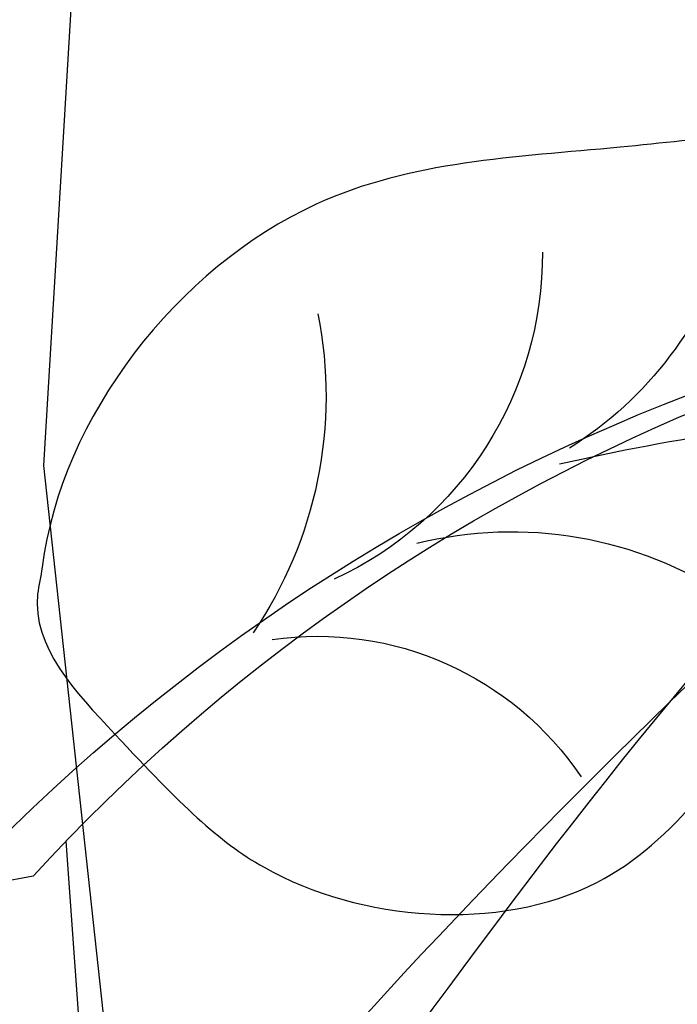
# Model space of a CAD drawing. Units: metres. Extents: x 7065737 to 14134894, y 3881830 to 7765235.
# Drawn here: x 7067172 to 7067172, y 3881973 to 3881973 of the extents above; entities that cross this region are included whole.
import ezdxf

# ---------------------------------------------------------------- set-up
doc = ezdxf.new("R2010")
doc.units = ezdxf.units.M
doc.header["$PDMODE"] = 32
doc.header["$PDSIZE"] = -1
for name, color, linetype in [('CONTOUR', 255, 'Continuous'), ('DIMENSION', 255, 'Continuous'), ('L1', 250, 'Continuous'), ('ROAD', 251, 'Continuous')]:
    doc.layers.add(name, color=color, linetype=linetype)
doc.dimstyles.new('ISO-25', dxfattribs={"dimtxt": 1.5, "dimasz": 2.5, "dimexe": 1.25, "dimexo": 0.625, "dimtad": 1, "dimdec": 1, "dimtxsty": 'Standard', "dimcen": 0, "dimse1": 1, "dimse2": 1, "dimsd1": 1, "dimsd2": 1, "dimadec": 0, "dimazin": 0, "dimtfac": 1, "dimtdec": 1, "dimtmove": 0, "dimatfit": 3, "dimfxl": 1, "dimarcsym": 2})

# ---------------------------------------------------------------- blocks, each defined once
blk = doc.blocks.new('V')
at = {"layer": 'ROAD', "lineweight": 9}
h = blk.add_hatch(dxfattribs=at)
h.set_pattern_fill('BRASS', color=256, scale=0.5, style=0)
h.set_pattern_definition([(0, (0, 0), (0, 3.175), []), (0, (0, 1.5875), (0, 3.175), [1.5875, -0.79375])])
h.paths.add_polyline_path([(7065747.299, 3882298.767), (7065737.356, 3882307.779), (7065734.282, 3882317.993), (7065730.461, 3882346.046), (7065730.06, 3882347.61), (7065729.377, 3882348.957), (7065728.631, 3882349.477), (7065726.077, 3882349.662), (7065721.369, 3882349.849), (7065715.793, 3882350.072), (7065714.578, 3882349.76), (7065713.994, 3882349.392), (7065709.606, 3882351.424), (7065709.134, 3882351.721), (7065706.224, 3882351.714), (7065703.899, 3882351.231), (7065701.754, 3882350.062), (7065701.585, 3882349.839), (7065700.194, 3882347.523), (7065699.839, 3882341.268), (7065701.341, 3882334.695), (7065705.537, 3882327.276), (7065708.29, 3882322.838), (7065709.286, 3882321.439), (7065711.265, 3882318.575), (7065724.804, 3882299.179), (7065731.698, 3882291.239), (7065735.672, 3882285.952), (7065741.728, 3882278.584), (7065743.054, 3882277.528), (7065748.441, 3882276.165), (7065763.164, 3882284.992)], flags=16)
edge = h.paths.add_edge_path()
edge.add_line((7065854.77, 3882260.811), (7065847.26, 3882253.012))
edge.add_line((7065847.26, 3882253.012), (7065847.233, 3882256.773))
edge.add_line((7065846.85, 3882258.263), (7065846.438, 3882259.891))
edge.add_line((7065847.233, 3882256.773), (7065846.85, 3882258.263))
edge.add_line((7065854.342, 3882262.311), (7065854.77, 3882260.811))
edge.add_line((7065852.688, 3882268.83), (7065854.342, 3882262.311))
edge.add_line((7065843.421, 3882271.048), (7065844.535, 3882266.542))
edge.add_line((7065846.438, 3882259.891), (7065844.535, 3882266.542))
edge.add_line((7065851.532, 3882273.183), (7065852.688, 3882268.83))
edge.add_line((7065850.146, 3882278.294), (7065851.532, 3882273.183))
edge.add_line((7065847.884, 3882286.356), (7065849.115, 3882282.104))
edge.add_line((7065838.976, 3882287.657), (7065840.203, 3882282.99))
edge.add_line((7065824.735, 3882311.697), (7065829.726, 3882312.555))
edge.add_line((7065836.675, 3882294.485), (7065830.372, 3882312.682))
edge.add_line((7065842.28, 3882275.274), (7065840.203, 3882282.99))
edge.add_line((7065837.091, 3882294.547), (7065836.675, 3882294.485))
edge.add_line((7065838.976, 3882287.657), (7065837.091, 3882294.547))
edge.add_line((7065843.421, 3882271.048), (7065842.28, 3882275.274))
edge.add_line((7065823.061, 3882311.384), (7065812.095, 3882304.589))
edge.add_line((7065824.735, 3882311.697), (7065823.061, 3882311.384))
edge.add_line((7065830.372, 3882312.682), (7065829.726, 3882312.555))
edge.add_line((7065849.115, 3882282.104), (7065850.146, 3882278.294))
edge.add_line((7065846.727, 3882290.096), (7065847.884, 3882286.356))
edge.add_line((7065844.43, 3882298.602), (7065846.727, 3882290.096))
edge.add_line((7065842.774, 3882304.191), (7065844.43, 3882298.602))
edge.add_line((7065840.626, 3882309.917), (7065842.774, 3882304.191))
edge.add_line((7065839.365, 3882314.12), (7065840.626, 3882309.917))
edge.add_line((7065838.949, 3882316.556), (7065839.365, 3882314.12))
edge.add_line((7065839.095, 3882317.847), (7065838.949, 3882316.556))
edge.add_line((7065839.572, 3882319.317), (7065839.095, 3882317.847))
edge.add_line((7065975.684, 3882508.486), (7065976.282, 3882508.16))
edge.add_line((7065990.792, 3882465.931), (7065998.574, 3882474.985))
edge.add_line((7065964.291, 3882440.089), (7065971.365, 3882446.472))
edge.add_line((7065958.479, 3882434.631), (7065964.291, 3882440.089))
edge.add_line((7065990.792, 3882465.931), (7065982.519, 3882456.962))
edge.add_line((7065980.421, 3882445.192), (7065974.202, 3882439.064))
edge.add_line((7065974.202, 3882439.064), (7065949.754, 3882417.239))
edge.add_line((7065986.411, 3882451.367), (7065980.421, 3882445.192))
edge.add_line((7066007.368, 3882474.019), (7065986.411, 3882451.367))
edge.add_line((7065998.574, 3882474.985), (7066002.03, 3882479.137))
edge.add_line((7065955.731, 3882432.142), (7065958.479, 3882434.631))
edge.add_line((7065943.62, 3882421.027), (7065951.261, 3882428.008))
edge.add_line((7065932.394, 3882411.771), (7065943.62, 3882421.027))
edge.add_line((7065917.238, 3882398.1), (7065932.394, 3882411.771))
edge.add_line((7065949.754, 3882417.239), (7065916.672, 3882387.297))
edge.add_line((7065905.451, 3882387.816), (7065908.838, 3882390.869))
edge.add_line((7065916.672, 3882387.297), (7065909.649, 3882380.818))
edge.add_line((7065904.496, 3882386.882), (7065905.451, 3882387.816))
edge.add_line((7065908.838, 3882390.869), (7065917.238, 3882398.1))
edge.add_line((7065896.728, 3882380.089), (7065904.496, 3882386.882))
edge.add_line((7065872.536, 3882347.65), (7065880.458, 3882354.452))
edge.add_line((7065885.233, 3882370.388), (7065889.054, 3882374.441))
edge.add_line((7065902.707, 3882374.489), (7065909.649, 3882380.818))
edge.add_line((7065899.768, 3882371.896), (7065885.57, 3882358.941))
edge.add_line((7065902.707, 3882374.489), (7065899.768, 3882371.896))
edge.add_line((7065896.516, 3882379.988), (7065896.728, 3882380.089))
edge.add_line((7065889.054, 3882374.441), (7065896.516, 3882379.988))
edge.add_line((7065882.742, 3882368.233), (7065885.233, 3882370.388))
edge.add_line((7065878.727, 3882363.383), (7065877.996, 3882364.295))
edge.add_line((7065877.996, 3882364.295), (7065882.742, 3882368.233))
edge.add_line((7065869.809, 3882355.892), (7065878.727, 3882363.383))
edge.add_line((7065858.547, 3882346.023), (7065869.809, 3882355.892))
edge.add_line((7065848.758, 3882337.996), (7065858.547, 3882346.023))
edge.add_line((7065872.536, 3882347.65), (7065854.688, 3882332.175))
edge.add_line((7065880.458, 3882354.452), (7065885.57, 3882358.941))
edge.add_line((7065825.807, 3882322.275), (7065831.365, 3882325.847))
edge.add_line((7065831.695, 3882366.628), (7065834.757, 3882361.401))
edge.add_line((7065826.729, 3882365.596), (7065830.339, 3882367.857))
edge.add_line((7065830.853, 3882368.118), (7065831.695, 3882366.628))
edge.add_line((7065825.776, 3882365.035), (7065826.729, 3882365.596))
edge.add_line((7065825.807, 3882322.275), (7065805.789, 3882309.691))
edge.add_line((7065839.214, 3882330.861), (7065831.365, 3882325.847))
edge.add_line((7065843.957, 3882334.084), (7065839.214, 3882330.861))
edge.add_line((7065825.776, 3882365.035), (7065843.957, 3882334.084))
edge.add_line((7065840.707, 3882351.252), (7065848.758, 3882337.996))
edge.add_line((7065834.757, 3882361.401), (7065840.707, 3882351.252))
edge.add_line((7065840.449, 3882321.359), (7065839.572, 3882319.317))
edge.add_line((7065841.278, 3882322.575), (7065840.449, 3882321.359))
edge.add_line((7065846.985, 3882328.095), (7065842.936, 3882324.643))
edge.add_line((7065842.936, 3882324.643), (7065841.278, 3882322.575))
edge.add_line((7065854.688, 3882332.175), (7065846.985, 3882328.095))
edge.add_line((7065799.225, 3882305.574), (7065805.659, 3882309.605))
edge.add_line((7065758.241, 3882297.272), (7065742.294, 3882311.288))
edge.add_line((7065799.225, 3882305.574), (7065788.204, 3882298.76))
edge.add_line((7065788.204, 3882298.76), (7065768.603, 3882288.492))
edge.add_line((7065805.789, 3882309.691), (7065805.529, 3882309.519))
edge.add_line((7065812.095, 3882304.589), (7065795.519, 3882293.233))
edge.add_line((7065738.284, 3882330.775), (7065739.312, 3882324.834))
edge.add_line((7065763.164, 3882284.992), (7065768.603, 3882288.492))
edge.add_line((7065748.441, 3882276.165), (7065752.85, 3882269.4875))
edge.add_line((7065737.74, 3882353.906), (7065737.4, 3882338.418))
edge.add_line((7065736.908, 3882353.932), (7065737.74, 3882353.906))
edge.add_line((7065736.283, 3882354.087), (7065736.908, 3882353.932))
edge.add_line((7065730.506, 3882355.763), (7065736.283, 3882354.087))
edge.add_line((7065715.777, 3882356.357), (7065730.506, 3882355.763))
edge.add_line((7065702.185, 3882357.809), (7065704.143, 3882357.474))
edge.add_line((7065704.143, 3882357.474), (7065715.777, 3882356.357))
edge.add_line((7065700.458, 3882358.475), (7065702.185, 3882357.809))
edge.add_line((7065738.284, 3882330.775), (7065737.4, 3882338.418))
edge.add_line((7065742.294, 3882311.288), (7065739.398, 3882324.5))
edge.add_line((7065739.398, 3882324.5), (7065739.312, 3882324.834))
edge.add_line((7065768.603, 3882288.492), (7065758.241, 3882297.272))
edge.add_line((7065738.394, 3882272.131), (7065742.48, 3882269.058))
edge.add_line((7065742.48, 3882269.058), (7065747.017, 3882263.571))
edge.add_line((7065747.017, 3882263.571), (7065754.804, 3882251.221))
edge.add_line((7065720.804, 3882295.017), (7065738.394, 3882272.131))
edge.add_line((7065706.603, 3882315.176), (7065720.804, 3882295.017))
edge.add_line((7065695.253, 3882336.872), (7065700.189, 3882325.57))
edge.add_line((7065700.189, 3882325.57), (7065706.603, 3882315.176))
edge.add_line((7065692.671, 3882345.505), (7065692.721, 3882343.173))
edge.add_line((7065692.721, 3882343.173), (7065695.253, 3882336.872))
edge.add_line((7065700.458, 3882358.475), (7065692.597, 3882347.65))
edge.add_line((7065692.597, 3882347.65), (7065692.671, 3882345.505))
edge.add_line((7065752.519, 3882266.719), (7065761.089, 3882253.085))
edge.add_line((7065752.481, 3882268.988), (7065752.519, 3882266.719))
edge.add_line((7065753.219, 3882269.987), (7065752.481, 3882268.988))
edge.add_line((7065754.469, 3882271.312), (7065753.219, 3882269.987))
edge.add_line((7065767.333, 3882278.784), (7065754.469, 3882271.312))
edge.add_line((7065781.932, 3882286.696), (7065767.333, 3882278.784))
edge.add_line((7065795.519, 3882293.233), (7065781.932, 3882286.696))
blk = doc.blocks.new('*D434')
at = {"layer": 'Defpoints', "color": 0, "lineweight": 9, "transparency": 16777216}
for p in [(7067172.35322964, 3881977.741540581), (7067168.768229641, 3881974.807540581), (7067170.5107286, 3881972.67841353)]:
    blk.add_point(p, dxfattribs=at)
at = {"layer": 'DIMENSION', "color": 0, "lineweight": 9, "transparency": 16777216, "insert": (7067171.35321323, 3881975.306219629), "char_height": 1.5, "attachment_point": 5, "rotation": 39.29723879038022}
blk.add_mtext('4,6', dxfattribs=at)
blk = doc.blocks.new('A$C3FA13C03')
h = blk.add_hatch()
h.set_pattern_fill('ANSI31', color=0, scale=0.5, style=0)
h.set_pattern_definition([(45, (-409.2183718933522, 24.75954798430928), (-0.04419417382415922, 0.04419417382415922), [])])
h.paths.add_polyline_path([(1.209605887546614, 0.9302874008201538, -0.2218455443511091), (16.04130934825685, 4.354366717214587), (16.8596469345157, 4.738234529098122), (16.68997876673092, 4.714528340618465, 0.2200819368166767)])
at = {"color": 0}
blk.add_line((16.04130934825685, 4.354366717214589), (16.85964693451569, 4.738234529098122), dxfattribs=at)
for centre, radius, start, end in [((14.37581968391896, 8.791580266190621), 4.014718903552867, 204.232479100832, 249.7276987422272), ((11.42038922272968, 8.35126559679152), 3.417744965893627, 215.2105129267746, 280.7503155067363), ((9.28751902894362, 8.286104854796498), 3.584076030206831, 231.6611194602691, 273.4527343608985), ((13.04025435548874, -13.91063805694748), 18.97939176093472, 78.91299874425587, 128.5605841589136), ((14.2683232583388, 2.173860722377498), 3.03472144598866, 117.3702902240812, 181.5986766278215), ((12.59606193310242, 1.323794163847758), 3.753362546594372, 111.5574696181862, 159.0552850343489), ((12.294183235952, -13.24908357072528), 17.99784476379011, 77.98319344466461, 128.0161520171358), ((18.83355796913668, -17.19561750635918), 23.68170196589507, 112.7664153026641, 121.0494036954613)]:
    blk.add_arc(centre, radius, start, end, dxfattribs=at)
blk.add_open_spline([(14.61950005640654, 5.002936291418564), (14.69312797834277, 5.552040593909013), (14.79074218053256, 6.248784714738122), (14.3192046541019, 6.639864293894583), (14.26025668475313, 6.703588091695792), (13.27769180198811, 7.765758113965305), (10.37850725613498, 8.630178845130857), (7.646889316476631, 6.827901212349502), (5.223012070334562, 5.572967548134883), (3.955924944044909, 3.501839567911404), (2.027584968125211, 1.793552440345394), (0.9619771488017932, 0.9023495153801306), (-0.2932202298740094, -0.2735464482533487), (0.8592254687127934, 0.7835435296635467), (1.575667700771305, 1.065279835287598), (2.842126957546043, 2.008227309107127), (4.672426641584252, 2.062421218291497), (6.953855516115823, 2.255437743702437), (9.162860546310867, 1.744622647964299), (11.9037984072927, 0.6379660170178241), (14.24215103098231, 2.603497458086714), (14.49507113748598, 4.080415303608291), (14.56652204076715, 4.604736538641191)], degree=3, knots=[69.5558432474368, 69.5558432474368, 69.5558432474368, 69.5558432474368, 72.61203102333772, 73.13287752459864, 73.13287752459864, 73.13287752459864, 81.81452486723092, 87.70975560594475, 92.38429730049816, 97.901980259374, 101.9829177674365, 107.2822459592596, 107.8964924436072, 110.1566161058678, 111.5193584221365, 113.6671588329249, 118.9174043764562, 122.2352908265761, 127.3649539801496, 132.5236065951201, 138.8822191912224, 141.9332486679823, 141.9332486679823, 141.9332486679823, 141.9332486679823], dxfattribs=at)
blk = doc.blocks.new('A$C1E306681')
at = {"color": 0}
for p, q in [((12.53984850622737, 18.70957290921814), (14.26919123105051, 17.95423543930411)), ((14.26919123105051, 17.95423543930411), (18.92108202538145, 16.79711872803188)), ((18.84006739818221, 16.62043347533796), (15.7130056142222, 17.52058990237884))]:
    blk.add_line(p, q, dxfattribs=at)
for p, xscale, yscale, zscale, rotation in [((40.62618162964179, 44.49470175407851), -0.7800000000000303, 0.7799999999999727, 0.78, 99.54463805534897), ((15.78111378985318, 24.32899668887325), -0.4199999999999779, 0.4199999999999591, 0.4199999999999999, 105.3384279944767), ((17.28504694066407, 22.68111876522511), -0.4200000000000395, 0.4199999999999591, 0.4199999999999999, 151.0290548810471), ((14.43526995668719, 11.11851744013273), 0.4199999999999121, 0.4199999999999121, 0.4199999999999121, 36.03748782532369)]:
    blk.add_blockref('A$C3FA13C03', p, dxfattribs=dict(at, xscale=xscale, yscale=yscale, zscale=zscale, rotation=rotation))
blk = doc.blocks.new('*E12')
at = {"color": 0}
for p, xscale, yscale, zscale, rotation in [((-1735.271305922775, 7374.982714846469), 33.74999999998313, 33.74999999998313, 33.74999999998313, 343.9606485457895), ((-663.1385686827925, 8403.483130151777), 29.24999999999983, 29.24999999999983, 29.24999999999983, 290.1610417956692)]:
    blk.add_blockref('A$C1E306681', p, dxfattribs=dict(at, xscale=xscale, yscale=yscale, zscale=zscale, rotation=rotation))
blk = doc.blocks.new('A$C16496DF1')
at = {"color": 37}
blk.add_open_spline([(1.7707556514315, 2.013393542048789), (1.774459046995617, 2.043381504232002), (1.780431807780587, 2.091634538426433), (1.783199170735315, 2.153783150436766), (1.786305349205577, 2.199769352715293), (1.771676009974726, 2.244919225460762), (1.759459834975132, 2.290572559762722), (1.760087833773468, 2.34521171670076), (1.770137809394328, 2.394182101709475), (1.764010914696883, 2.449423619707659), (1.756894737742186, 2.498778435601935), (1.72931943137155, 2.542159499955687), (1.719475424953089, 2.577881236654093), (1.716063981935804, 2.612502609831608), (1.688173892031955, 2.61421328766869), (1.714329620814169, 2.578989961575189), (1.660166641721844, 2.587893315000429), (1.688364371183525, 2.625374384114366), (1.695867060173441, 2.664699756895288), (1.667263554508281, 2.693572350451632), (1.647370070114448, 2.711355652398879), (1.635628977750457, 2.729661953828327), (1.617851743703795, 2.742243220543287), (1.583557815575659, 2.726551732773487), (1.605268203692503, 2.749113004054834), (1.630018331981773, 2.753622118024623), (1.608573480505584, 2.79223475976687), (1.583191017957688, 2.806537600867614), (1.558187230151816, 2.839543797138049), (1.528088500327613, 2.878632389628592), (1.481302487517496, 2.911937743046565), (1.43651735345793, 2.896267719730076), (1.401661282196073, 2.915976828821158), (1.392039570271663, 2.950715455067211), (1.37022365026678, 2.967733960742862), (1.356821903673335, 2.991932830559108), (1.333197121311059, 3.015758616246785), (1.311682588707299, 3.06854704954435), (1.147677976624436, 3.131014743892138), (1.299309833199914, 3.068002882087512), (1.343476752875176, 3.031412521993389), (1.366042074491816, 2.998343906004266), (1.391776858826233, 2.970828920136682), (1.413980643541436, 2.942017472207226), (1.439880406475822, 2.941075110104293), (1.472241380733067, 2.936601290010913), (1.50552678425629, 2.913019401263909), (1.56760588365978, 2.929640768626768), (1.566894058417347, 2.881765505683688), (1.584549044464438, 2.862159119212947), (1.604804974076615, 2.84316029151978), (1.615484872108027, 2.826982140266182), (1.656558305364342, 2.811417518081271), (1.627211730688032, 2.808163810882206), (1.636041547852074, 2.786926574140807), (1.650314868899841, 2.786956326065138), (1.672563893096594, 2.782940088978648), (1.645623139173949, 2.754685322863907), (1.683985468161154, 2.746158263877305), (1.674219949682993, 2.718014829596768), (1.709089677759039, 2.703842167187986), (1.708582737531287, 2.751698284958138), (1.722963576290567, 2.777662170397662), (1.751805675461583, 2.832644815453932), (1.719474473986338, 2.835330569911093), (1.714161919176149, 2.865250229756384), (1.733491090506504, 2.852351050575407), (1.759214448264174, 2.860992789739157), (1.745274368667197, 2.89172361131773), (1.744367761426474, 2.920435459908276), (1.781092236954464, 2.944177231821186), (1.729280551765441, 2.967647162623962), (1.710127509085396, 2.993978213635501), (1.690741414421609, 3.02964511200048), (1.70347980142742, 3.068678031608442), (1.660185877717595, 3.094900107099875), (1.624734669310783, 3.117871544579657), (1.622863190010321, 3.156215510055517), (1.601378219867911, 3.172833309152566), (1.574598152054023, 3.195640331649201), (1.563792691906201, 3.245921664801472), (1.525450575345531, 3.290092937633972), (1.470959551073975, 3.322237968512809), (1.425276551699426, 3.372298667084806), (1.388376070374761, 3.40208534561998), (1.30336303342483, 3.404851601751488), (1.359425228985856, 3.4022141009184), (1.385639886587342, 3.388811596411188), (1.424699037745086, 3.37296285276625), (1.455140888150709, 3.349553246247297), (1.496290324664187, 3.337818976709059), (1.524975423712931, 3.299656583630849), (1.56278910851961, 3.317309141321402), (1.597559981052655, 3.320907392210756), (1.618636146394238, 3.349975152658544), (1.663471394826956, 3.367853621037057), (1.679954741484835, 3.411108811219947), (1.76937156969143, 3.476325555412814), (1.659420421379764, 3.393786106076504), (1.642599474925191, 3.344827201755379), (1.613707184177656, 3.330136983205421), (1.597113060573065, 3.312576940556482), (1.566079562233426, 3.28870044757673), (1.596820216040214, 3.275931935371773), (1.582046347590222, 3.256668506288406), (1.606651432876788, 3.252080043615933), (1.629285211836759, 3.238520856744117), (1.620224893522391, 3.205310640176094), (1.641857617003552, 3.182565370927477), (1.661306387480181, 3.153377230140677), (1.711393047236015, 3.137717280139896), (1.724501563751801, 3.077577917803865), (1.763624979728775, 3.08051084609292), (1.788919962120417, 3.104062413417751), (1.782642687145199, 3.052272809931992), (1.784122148912502, 3.031560462452035), (1.78053240240024, 3.003604061402257), (1.826762750093621, 3.046973512115528), (1.837139526785904, 3.088443810181843), (1.884392291178301, 3.148335644070357), (1.924537008936568, 3.200077193738025), (1.964538348242058, 3.234219254530899), (1.988564682116703, 3.273528020103413), (2.044424372112189, 3.263808991485121), (2.123482489146227, 3.358132101379624), (2.070692320849957, 3.30128700788373), (2.051227154647677, 3.273042714250096), (2.017898768132909, 3.273678698628601), (2.002553324233304, 3.255475767761936), (1.988549132776825, 3.233889007185326), (1.966633947507944, 3.207236117649927), (1.9442846168904, 3.178028485507866), (1.914484797116529, 3.160206862723044), (1.903427466661924, 3.131967778880608), (1.866769638053484, 3.118687960130956), (1.868704838044323, 3.068355551880813), (1.837462020128442, 3.037516719906762), (1.831808545581225, 3.004877902961653), (1.813376786188201, 2.986587761940427), (1.810287701186098, 2.959649023740667), (1.795174859835242, 2.931984987134456), (1.77937405609191, 2.899778378384781), (1.771312025541192, 2.866507580525877), (1.764304000985248, 2.832643562572457), (1.749607637081681, 2.803944100270201), (1.750716644091881, 2.764288708036702), (1.715520669984471, 2.715326608408304), (1.787288316532795, 2.686884283144991), (1.765133670978685, 2.638353870340325), (1.775755454110367, 2.600306867700965), (1.761651703046482, 2.558210683334892), (1.784189731419247, 2.513961857876666), (1.791539314638612, 2.454275072583414), (1.791987179548414, 2.414615323835505), (1.797540429397486, 2.318325792027281), (1.802902725997228, 2.361788529021624), (1.816430158439289, 2.369008041390998), (1.823354965786166, 2.386584999889692), (1.84850705000008, 2.385205213622385), (1.86163282151665, 2.434181895652728), (1.850662672578437, 2.390220135205936), (1.839247273320325, 2.37249779738022), (1.824115376238296, 2.346299549392143), (1.810442339507972, 2.318098832088481), (1.803926862227854, 2.27819014273723), (1.828913212374573, 2.248796246924485), (1.846198055949571, 2.212574531227347), (1.830009977744339, 2.181445281401238), (1.84802313228829, 2.140772041825585), (1.809791264476189, 2.105979733303911), (1.766775066585069, 1.981161060869454), (1.7707556514315, 2.013393542048789)], degree=3, knots=[0, 0, 0, 0, 217.1294936899907, 348.4338739318101, 448.6696569066791, 544.0458494523506, 686.2233348540508, 786.45908656436, 933.7678604515255, 1041.989393785915, 1184.166879187612, 1287.625427315338, 1399.896146078356, 1468.868502176636, 1492.013358165023, 1546.535055062122, 1616.396418325154, 1665.164393202675, 1805.969637196355, 1882.366204507325, 1939.848840938304, 2000.08378459048, 2034.582061976321, 2096.781433708032, 2140.411048103842, 2174.90932548963, 2265.163915491183, 2336.274654253261, 2407.37905466585, 2549.587775725488, 2711.767991026007, 2751.105796709664, 2882.243003958565, 2933.519872251937, 3005.326728369238, 3071.667568398681, 3131.90248803856, 3240.613214231821, 3508.38427569063, 3788.484604130678, 3848.72587782596, 3947.490271619972, 4065.885971635767, 4128.055316009423, 4193.456852758357, 4240.384331737489, 4362.361307391462, 4486.760001619918, 4567.263286303413, 4633.60415176882, 4677.233744063712, 4759.224044212654, 4814.847357116339, 4849.345634502108, 4881.137708794028, 4929.928495102954, 4954.323888257461, 5010.459262669159, 5075.903673212355, 5122.805207523591, 5181.555210188633, 5237.690584600312, 5376.701581364198, 5479.574787532319, 5524.553335124386, 5571.454869435621, 5595.850262590128, 5652.013489784058, 5714.177616426375, 5791.667067130395, 5851.901986770203, 5944.778362897036, 6059.43267680541, 6118.158985279186, 6226.380549798617, 6297.491288560668, 6450.194927895514, 6506.330272246897, 6549.959886642666, 6637.219093333304, 6754.671739015022, 6902.818298699074, 7041.808412676184, 7213.598742110739, 7356.696582585575, 7471.634605056058, 7520.780668285393, 7645.631105055025, 7720.39988375854, 7814.963166680634, 7918.458012813451, 8029.704638620871, 8093.321525249818, 8190.903107749291, 8272.893407898233, 8335.084382370496, 8522.75219955576, 8629.416037848416, 8890.247442709195, 8962.999584406118, 9029.35301199184, 9100.46375075389, 9166.804590783282, 9216.186787680257, 9247.978861972175, 9282.477139358014, 9348.830566943683, 9426.320017647704, 9481.930818624627, 9563.914754519132, 9675.161362991123, 9834.15319356366, 9896.352565295365, 9924.164213079504, 10040.84559347479, 10071.68734399207, 10102.52912577393, 10196.68401613299, 10310.54233124184, 10488.08315926092, 10701.39631303476, 10788.65554182633, 10870.63945419782, 10999.95889435693, 11196.52548750273, 11280.47907617323, 11390.34408146933, 11456.22563568994, 11488.94785201204, 11555.28869204141, 11643.22066081511, 11736.09066887454, 11818.08094844242, 11884.42178847187, 11940.04510137555, 12071.81071819775, 12178.94352118834, 12244.82634423537, 12300.43714521224, 12356.57251962394, 12432.51888761659, 12525.69385944423, 12613.60999918114, 12677.19414776492, 12774.73009752005, 12836.8942551852, 12964.06252202276, 13104.76020870712, 13200.24831059323, 13285.63427216307, 13385.32814680126, 13497.59883550402, 13630.70410339858, 13785.10581577957, 13917.0884279668, 13965.85640284439, 13998.57861916648, 14026.38403265945, 14088.57500713172, 14157.54739119054, 14213.6827355419, 14282.65511960077, 14344.82764325137, 14420.77403981119, 14513.62044108817, 14610.15001889315, 14687.10294882325, 14785.93791311798, 14833.73983829088, 14978.45910795492, 15211.84016519638, 15211.84016519638, 15211.84016519638, 15211.84016519638], dxfattribs=at)
at = {"layer": 'L1', "color": 3, "xscale": 0.0004174804689682787, "yscale": 0.0004174804689682787, "zscale": 0.0004174804689682787}
blk.add_blockref('*E12', (1.667096690764083, -2.781674766083597e-06), dxfattribs=at)

msp = doc.modelspace()

# ---------------------------------------------------------------- linework, layer by layer
at = {"layer": 'CONTOUR', "color": 30, "linetype": 'Continuous'}
for points, start_tangent, end_tangent in [([(7067308.07122964, 3882209.98654058, -44.81599948096182), (7067253.14522964, 3882138.68254058, -44.81599948096182), (7067224.98922964, 3882106.30154058, -44.81599948096182), (7067236.80622964, 3882100.73554058, -44.81599948096182), (7067235.08522964, 3882097.50654058, -44.81599948096182), (7067230.01622964, 3882090.67654058, -44.81599948096182), (7067235.394889548, 3882073.866451685, -44.81599948096182), (7067233.31522964, 3882069.66454058, -44.81599948096182), (7067227.779758384, 3882070.32878518, -44.81599948096182), (7067214.54822964, 3882086.62054058, -44.81599948096182), (7067201.691229641, 3882060.19454058, -44.81599948096182), (7067201.36522964, 3882060.26754058, -44.81599948096182), (7067201.191229641, 3882060.32954058, -44.81599948096182), (7067187.275428635, 3882068.100896745, -44.81599948096182), (7067183.07022964, 3882066.33554058, -44.81599948096182), (7067183.117659649, 3882066.158440989, -44.81599948096182), (7067183.658325464, 3882066.082446142, -44.81599948096182), (7067183.70722964, 3882065.90754058, -44.81599948096182), (7067183.163795055, 3882065.658073644, -44.81599948096182), (7067181.27622964, 3882066.59654058, -44.81599948096182), (7067178.32622964, 3882067.83954058, -44.81599948096182), (7067177.63422964, 3882068.33454058, -44.81599948096182), (7067177.70922964, 3882067.91654058, -44.81599948096182), (7067177.77304507, 3882067.886536415, -44.81599948096182), (7067177.77922964, 3882067.86854058, -44.81599948096182), (7067177.766495985, 3882067.859364746, -44.81599948096182), (7067177.70922964, 3882067.86954058, -44.81599948096182), (7067177.50022964, 3882067.13654058, -44.81599948096182), (7067177.45122964, 3882066.79354058, -44.81599948096182), (7067177.34922964, 3882064.75054058, -44.81599948096182), (7067177.31222964, 3882063.83254058, -44.81599948096182), (7067176.56722964, 3882062.98954058, -44.81599948096182), (7067171.93222964, 3882059.83354058, -44.81599948096182), (7067170.14222964, 3882056.82754058, -44.81599948096182), (7067171.31722964, 3882052.50154058, -44.81599948096182), (7067171.52322964, 3882049.53454058, -44.81599948096182), (7067171.23622964, 3882048.46554058, -44.81599948096182), (7067169.78922964, 3882046.94654058, -44.81599948096182), (7067169.27822964, 3882047.31254058, -44.81599948096182), (7067169.34822964, 3882045.85954058, -44.81599948096182), (7067168.86822964, 3882045.03054058, -44.81599948096182), (7067169.33922964, 3882044.83754058, -44.81599948096182), (7067170.22522964, 3882044.42754058, -44.81599948096182), (7067170.61322964, 3882044.97654058, -44.81599948096182), (7067171.32022964, 3882044.19854058, -44.81599948096182), (7067172.19222964, 3882044.00654058, -44.81599948096182), (7067173.07269574, 3882045.308426502, -44.81599948096182), (7067173.54222964, 3882045.30754058, -44.81599948096182), (7067173.545586601, 3882045.200333184, -44.81599948096182), (7067173.25422964, 3882044.99054058, -44.81599948096182), (7067174.08722964, 3882043.74054058, -44.81599948096182), (7067173.66922964, 3882043.75254058, -44.81599948096182), (7067175.06022964, 3882039.77054058, -44.81599948096182), (7067175.22122964, 3882039.23154058, -44.81599948096182), (7067174.91822964, 3882039.07354058, -44.81599948096182), (7067174.47022964, 3882039.03754058, -44.81599948096182), (7067173.06222964, 3882038.52054058, -44.81599948096182), (7067172.01322964, 3882037.68154058, -44.81599948096182), (7067171.99922964, 3882037.66854058, -44.81599948096182), (7067171.97722964, 3882037.66054058, -44.81599948096182), (7067170.31422964, 3882036.27954058, -44.81599948096182), (7067169.85422964, 3882036.30954058, -44.81599948096182), (7067169.75222964, 3882036.16554058, -44.81599948096182), (7067169.40422964, 3882035.56654058, -44.81599948096182), (7067168.67122964, 3882034.23954058, -44.81599948096182), (7067168.47722964, 3882033.67254058, -44.81599948096182), (7067168.47122964, 3882031.55054058, -44.81599948096182), (7067168.29422964, 3882028.71154058, -44.81599948096182), (7067168.67722964, 3882028.86454058, -44.81599948096182), (7067168.96022964, 3882026.70354058, -44.81599948096182), (7067168.44522964, 3882026.78254058, -44.81599948096182), (7067169.17222964, 3882023.58054058, -44.81599948096182), (7067169.60422964, 3882021.40154058, -44.81599948096182), (7067170.05222964, 3882020.73254058, -44.81599948096182), (7067173.62022964, 3882013.72854058, -44.81599948096182), (7067173.62322964, 3882013.72354058, -44.81599948096182), (7067173.62522964, 3882013.72454058, -44.81599948096182), (7067173.62522964, 3882013.72054058, -44.81599948096182), (7067173.63122964, 3882013.70954058, -44.81599948096182), (7067172.06022964, 3882010.73854058, -44.81599948096182), (7067170.81022964, 3882008.01254058, -44.81599948096182), (7067174.43722964, 3882002.13354058, -44.81599948096182), (7067174.86422964, 3882001.68954058, -44.81599948096182), (7067175.08522964, 3882001.14354058, -44.81599948096182), (7067177.52322964, 3881997.60854058, -44.81599948096182), (7067177.861105972, 3881997.292253337, -44.81599948096182), (7067177.83622964, 3881997.15454058, -44.81599948096182), (7067177.206171678, 3881997.264335868, -44.81599948096182), (7067177.009465787, 3881999.101163589, -44.81599948096182), (7067176.38022964, 3881999.21154058, -44.81599948096182), (7067176.184484065, 3881998.148309539, -44.81599948096182), (7067178.78522964, 3881995.68954058, -44.81599948096182), (7067184.06522964, 3881986.72254058, -44.81599948096182), (7067185.32022964, 3881985.89454058, -44.81599948096182), (7067185.33822964, 3881985.78154058, -44.81599948096182), (7067184.97922964, 3881985.62854058, -44.81599948096182), (7067185.24922964, 3881985.16354058, -44.81599948096182), (7067183.82722964, 3881983.47954058, -44.81599948096182), (7067181.88622964, 3881981.55054058, -44.81599948096182), (7067182.65022964, 3881980.80154058, -44.81599948096182), (7067183.82622964, 3881978.47954058, -44.81599948096182), (7067185.38622964, 3881977.15454058, -44.81599948096182), (7067186.12522964, 3881977.80954058, -44.81599948096182), (7067186.697002377, 3881978.350437444, -44.81599948096182), (7067186.92222964, 3881978.31054058, -44.81599948096182), (7067186.906437512, 3881978.107303633, -44.81599948096182), (7067186.323844158, 3881977.942201733, -44.81599948096182), (7067186.31222964, 3881977.73454058, -44.81599948096182), (7067186.379595689, 3881977.727080103, -44.81599948096182), (7067186.53022964, 3881977.89954058, -44.81599948096182), (7067188.60522964, 3881975.74054058, -44.81599948096182), (7067192.85422964, 3881974.99454058, -44.81599948096182), (7067197.30822964, 3881969.13554058, -44.81599948096182), (7067201.46322964, 3881963.71154058, -44.81599948096182), (7067201.85222964, 3881963.03354058, -44.81599948096182), (7067202.59222964, 3881961.66254058, -44.81599948096182), (7067202.09322964, 3881959.67854058, -44.81599948096182), (7067198.25922964, 3881958.94754058, -44.81599948096182), (7067195.83322964, 3881959.08954058, -44.81599948096182), (7067194.27022964, 3881951.46954058, -44.81599948096182), (7067195.03722964, 3881951.54754058, -44.81599948096182), (7067195.55522964, 3881951.59754058, -44.81599948096182), (7067199.76422964, 3881951.55554058, -44.81599948096182), (7067200.30922964, 3881952.13554058, -44.81599948096182), (7067200.42522964, 3881951.98754058, -44.81599948096182), (7067200.58722964, 3881952.19954058, -44.81599948096182), (7067202.69222964, 3881950.17954058, -44.81599948096182), (7067203.90422964, 3881946.56254058, -44.81599948096182), (7067203.58122964, 3881945.03654058, -44.81599948096182), (7067206.06122964, 3881943.11954058, -44.81599948096182), (7067207.724511188, 3881944.954576916, -44.81599948096182), (7067208.43222964, 3881944.90154058, -44.81599948096182), (7067208.436247587, 3881944.831582959, -44.81599948096182), (7067208.25222964, 3881944.67054058, -44.81599948096182), (7067207.81022964, 3881944.24254058, -44.81599948096182), (7067205.55422964, 3881942.53354058, -44.81599948096182), (7067201.33322964, 3881939.09454058, -44.81599948096182), (7067208.89422964, 3881938.16754058, -44.81599948096182), (7067213.73622964, 3881937.28554058, -44.81599948096182), (7067212.63822964, 3881936.08654058, -44.81599948096182), (7067212.69322964, 3881936.01954058, -44.81599948096182), (7067212.77122964, 3881935.86754058, -44.81599948096182), (7067215.85522964, 3881933.47354058, -44.81599948096182), (7067216.032229641, 3881933.53854058, -44.81599948096182), (7067215.88922964, 3881933.12154058, -44.81599948096182), (7067215.61322964, 3881932.89754058, -44.81599948096182), (7067212.921317656, 3881931.755616056, -44.81599948096182), (7067212.76522964, 3881930.88854058, -44.81599948096182), (7067214.080473212, 3881930.63256063, -44.81599948096182), (7067215.863325875, 3881934.080527151, -44.81599948096182), (7067217.18122964, 3881933.82054058, -44.81599948096182), (7067217.1112782, 3881933.448307473, -44.81599948096182), (7067215.95122964, 3881932.97154058, -44.81599948096182), (7067216.43122964, 3881932.88654058, -44.81599948096182), (7067212.45922964, 3881929.05654058, -44.81599948096182), (7067209.21822964, 3881925.14854058, -44.81599948096182), (7067209.12822964, 3881924.84954058, -44.81599948096182), (7067209.21222964, 3881924.73154058, -44.81599948096182), (7067211.75822964, 3881921.64154058, -44.81599948096182), (7067212.71722964, 3881921.27654058, -44.81599948096182), (7067212.85422964, 3881920.89054058, -44.81599948096182), (7067213.32922964, 3881920.80354058, -44.81599948096182), (7067214.81222964, 3881921.92554058, -44.81599948096182), (7067216.03422964, 3881921.99754058, -44.81599948096182), (7067223.09022964, 3881925.13954058, -44.81599948096182), (7067223.45722964, 3881925.62054058, -44.81599948096182), (7067224.51539084, 3881925.751700549, -44.81599948096182), (7067224.73822964, 3881925.56454058, -44.81599948096182), (7067224.279537065, 3881924.584150504, -44.81599948096182), (7067220.883231091, 3881924.503649205, -44.81599948096182), (7067220.50422964, 3881923.36954058, -44.81599948096182), (7067221.239464612, 3881923.098401031, -44.81599948096182), (7067222.621005054, 3881924.919212396, -44.81599948096182), (7067223.36222964, 3881924.63454058, -44.81599948096182), (7067222.685349951, 3881922.8506525, -44.81599948096182), (7067217.199402639, 3881923.3161472, -44.81599948096182), (7067216.51922964, 3881921.53954058, -44.81599948096182), (7067219.299662097, 3881920.443110211, -44.81599948096182), (7067227.36522964, 3881926.18654058, -44.81599948096182), (7067228.27722964, 3881925.86854058, -44.81599948096182), (7067229.31122964, 3881921.09554058, -44.81599948096182), (7067234.00122964, 3881915.56954058, -44.81599948096182), (7067230.64394426, 3881914.906383157, -44.81599948096182), (7067230.23422964, 3881913.98354058, -44.81599948096182), (7067232.032140672, 3881913.048246355, -44.81599948096182), (7067238.13022964, 3881916.20954058, -44.81599948096182), (7067238.278792827, 3881916.276718545, -44.81599948096182), (7067238.32022964, 3881916.25154058, -44.81599948096182), (7067238.221121299, 3881916.07112418, -44.81599948096182), (7067237.532229641, 3881916.00354058, -44.81599948096182), (7067240.71322964, 3881913.57854058, -44.81599948096182), (7067246.04822964, 3881909.56254058, -44.81599948096182), (7067247.25822964, 3881909.68954058, -44.81599948096182), (7067248.37322964, 3881909.08254058, -44.81599948096182), (7067248.75322964, 3881909.01454058, -44.81599948096182)], (-0.6102464785335093, -0.7922116102642344), (0.9843634699630956, -0.1761492520626016)), ([(7067245.94922964, 3882158.56854058, -44.81599948096182), (7067197.29022964, 3882095.40054058, -44.81599948096182), (7067184.84922964, 3882084.87454058, -44.81599948096182), (7067168.17622964, 3882072.14254058, -44.81599948096182), (7067168.12622964, 3882072.09354058, -44.81599948096182), (7067168.10822964, 3882072.09954058, -44.81599948096182), (7067167.93522964, 3882072.09854058, -44.81599948096182), (7067167.93522964, 3882072.09454058, -44.81599948096182), (7067167.93522964, 3882072.09154058, -44.81599948096182), (7067167.93522964, 3882072.07854058, -44.81599948096182), (7067168.25822964, 3882055.65554058, -44.81599948096182), (7067168.44522964, 3882047.38054058, -44.81599948096182), (7067168.41922964, 3882046.80554058, -44.81599948096182), (7067168.01322964, 3882046.68454058, -44.81599948096182), (7067167.29222964, 3882046.39954058, -44.81599948096182), (7067166.59022964, 3882045.99554058, -44.81599948096182), (7067165.88222964, 3882046.07554058, -44.81599948096182), (7067164.448663856, 3882045.138122842, -44.81599948096182), (7067163.99822964, 3882045.23754058, -44.81599948096182), (7067163.974063629, 3882045.531373984, -44.81599948096182), (7067164.691229641, 3882046.35854058, -44.81599948096182), (7067164.80022964, 3882046.83154058, -44.81599948096182), (7067164.41322964, 3882046.66954058, -44.81599948096182), (7067164.33122964, 3882046.42054058, -44.81599948096182), (7067162.67022964, 3882045.98054058, -44.81599948096182), (7067161.97722964, 3882046.06654058, -44.81599948096182), (7067162.08422964, 3882045.42254058, -44.81599948096182), (7067162.73522964, 3882044.61254058, -44.81599948096182), (7067162.50022964, 3882044.18954058, -44.81599948096182), (7067160.43522964, 3882042.13954058, -44.81599948096182), (7067161.26622964, 3882040.91954058, -44.81599948096182), (7067161.18522964, 3882040.61954058, -44.81599948096182), (7067160.70722964, 3882038.49854058, -44.81599948096182), (7067160.06022964, 3882036.84654058, -44.81599948096182), (7067160.41922964, 3882035.91354058, -44.81599948096182), (7067160.73022964, 3882035.64454058, -44.81599948096182), (7067162.14422964, 3882036.52654058, -44.81599948096182), (7067162.483394681, 3882036.74666961, -44.81599948096182), (7067162.59022964, 3882036.72054058, -44.81599948096182), (7067162.611725396, 3882036.018703719, -44.81599948096182), (7067160.78722964, 3882034.19254058, -44.81599948096182), (7067160.89022964, 3882033.02054058, -44.81599948096182), (7067160.99722964, 3882031.95454058, -44.81599948096182), (7067161.00122964, 3882031.19254058, -44.81599948096182), (7067161.00622964, 3882029.57654058, -44.81599948096182), (7067162.27422964, 3882025.96854058, -44.81599948096182), (7067162.14222964, 3882025.82954058, -44.81599948096182), (7067159.93522964, 3882022.62254058, -44.81599948096182), (7067160.50322964, 3882021.57154058, -44.81599948096182), (7067158.92222964, 3882020.28854058, -44.81599948096182), (7067157.247929676, 3882019.55301698, -44.81599948096182), (7067157.157229641, 3882019.00954058, -44.81599948096182), (7067157.770947631, 3882018.89821149, -44.81599948096182), (7067158.587460243, 3882020.503154189, -44.81599948096182), (7067159.19522964, 3882020.40054058, -44.81599948096182), (7067159.149582884, 3882020.04808204, -44.81599948096182), (7067158.132398835, 3882019.861100349, -44.81599948096182), (7067158.08522964, 3882019.51054058, -44.81599948096182), (7067158.540954832, 3882019.426607934, -44.81599948096182), (7067159.64522964, 3882020.53054058, -44.81599948096182), (7067160.57522964, 3882020.94554058, -44.81599948096182), (7067161.719427923, 3882021.803151638, -44.81599948096182), (7067162.10322964, 3882021.73454058, -44.81599948096182), (7067162.17838584, 3882020.870859558, -44.81599948096182), (7067160.05022964, 3882018.50854058, -44.81599948096182), (7067159.49022964, 3882018.16954058, -44.81599948096182), (7067159.82022964, 3882013.05854058, -44.81599948096182), (7067160.11122964, 3882010.38054058, -44.81599948096182), (7067161.79022964, 3882008.46954058, -44.81599948096182), (7067161.79122964, 3882008.31154058, -44.81599948096182), (7067162.74509054, 3882008.57278207, -44.81599948096182), (7067162.97522964, 3882008.44254058, -44.81599948096182), (7067162.754237272, 3882007.321013749, -44.81599948096182), (7067159.284062126, 3882006.208767981, -44.81599948096182), (7067159.21122964, 3882004.92854058, -44.81599948096182), (7067160.549185405, 3882004.791845487, -44.81599948096182), (7067163.47422964, 3882008.24454058, -44.81599948096182), (7067164.12122964, 3882008.42654058, -44.81599948096182), (7067165.446843035, 3882009.011613195, -44.81599948096182), (7067165.80822964, 3882008.87554058, -44.81599948096182), (7067165.800948645, 3882008.631129223, -44.81599948096182), (7067165.13922964, 3882007.99554058, -44.81599948096182), (7067161.123118679, 3882006.276249387, -44.81599948096182), (7067160.75622964, 3882005.11554058, -44.81599948096182), (7067161.821253293, 3882004.519335032, -44.81599948096182), (7067165.93622964, 3882006.02054058, -44.81599948096182), (7067166.56722964, 3882004.76454058, -44.81599948096182), (7067166.68022964, 3882004.89854058, -44.81599948096182), (7067168.71622964, 3882004.76154058, -44.81599948096182), (7067170.80822964, 3882000.96154058, -44.81599948096182), (7067170.049229641, 3881998.63554058, -44.81599948096182), (7067169.93422964, 3881998.29854058, -44.81599948096182), (7067169.74722964, 3881998.26154058, -44.81599948096182), (7067166.80222964, 3881996.00754058, -44.81599948096182), (7067166.92922964, 3881995.57454058, -44.81599948096182), (7067164.70122964, 3881993.68954058, -44.81599948096182), (7067164.69422964, 3881993.59054058, -44.81599948096182), (7067162.39543638, 3881992.411786371, -44.81599948096182), (7067162.31122964, 3881991.63954058, -44.81599948096182), (7067162.32944425, 3881991.637212231, -44.81599948096182), (7067162.351239829, 3881991.685572602, -44.81599948096182), (7067162.36922964, 3881991.68354058, -44.81599948096182), (7067162.356670531, 3881991.489478292, -44.81599948096182), (7067161.79422964, 3881991.15354058, -44.81599948096182), (7067160.17722964, 3881989.36154058, -44.81599948096182), (7067160.00322964, 3881989.23754058, -44.81599948096182), (7067160.48122964, 3881987.54754058, -44.81599948096182), (7067159.82022964, 3881985.54054058, -44.81599948096182), (7067160.55822964, 3881985.79354058, -44.81599948096182), (7067162.13622964, 3881984.15854058, -44.81599948096182), (7067162.24022964, 3881984.14754058, -44.81599948096182), (7067162.31722964, 3881983.93654058, -44.81599948096182), (7067162.34522964, 3881983.53454058, -44.81599948096182), (7067162.31122964, 3881983.49254058, -44.81599948096182), (7067161.57522964, 3881982.19154058, -44.81599948096182), (7067164.52622964, 3881980.30354058, -44.81599948096182), (7067168.45122964, 3881974.76054058, -44.81599948096182), (7067168.47222964, 3881974.67154058, -44.81599948096182), (7067168.37122964, 3881974.56354058, -44.81599948096182), (7067168.16522964, 3881973.92454058, -44.81599948096182), (7067169.09522964, 3881971.29354058, -44.81599948096182), (7067169.83222964, 3881970.73254058, -44.81599948096182), (7067170.80822964, 3881969.83754058, -44.81599948096182), (7067171.78022964, 3881968.35954058, -44.81599948096182), (7067172.57022964, 3881967.08454058, -44.81599948096182), (7067174.09822964, 3881966.73854058, -44.81599948096182), (7067174.80822964, 3881967.37254058, -44.81599948096182), (7067174.78522964, 3881966.70054058, -44.81599948096182), (7067174.980292285, 3881966.904839065, -44.81599948096182), (7067175.06222964, 3881966.89354058, -44.81599948096182), (7067175.052602704, 3881966.72592205, -44.81599948096182), (7067174.582371232, 3881966.581518931, -44.81599948096182), (7067174.56922964, 3881966.41754058, -44.81599948096182), (7067174.598177671, 3881966.411526821, -44.81599948096182), (7067174.67622964, 3881966.47854058, -44.81599948096182), (7067174.83022964, 3881966.05454058, -44.81599948096182), (7067175.12022964, 3881965.57054058, -44.81599948096182), (7067175.22022964, 3881965.61254058, -44.81599948096182), (7067175.28522964, 3881965.63954058, -44.81599948096182), (7067177.20722964, 3881964.65254058, -44.81599948096182), (7067177.97522964, 3881963.35654058, -44.81599948096182), (7067178.25322964, 3881963.11454058, -44.81599948096182), (7067176.59422964, 3881961.14854058, -44.81599948096182), (7067178.81922964, 3881956.88554058, -44.81599948096182), (7067179.34322964, 3881955.13554058, -44.81599948096182), (7067179.23222964, 3881954.92554058, -44.81599948096182), (7067177.19722964, 3881951.57354058, -44.81599948096182), (7067177.93222964, 3881950.06054058, -44.81599948096182), (7067180.42922964, 3881948.08854058, -44.81599948096182), (7067182.14822964, 3881946.50854058, -44.81599948096182), (7067184.180487713, 3881947.445395605, -44.81599948096182), (7067184.74922964, 3881947.16554058, -44.81599948096182), (7067184.633096326, 3881946.784545186, -44.81599948096182), (7067183.33022964, 3881946.25554058, -44.81599948096182), (7067183.39122964, 3881946.23254058, -44.81599948096182), (7067185.34622964, 3881941.93954058, -44.81599948096182), (7067190.91522964, 3881936.17754058, -44.81599948096182), (7067191.41522964, 3881934.88154058, -44.81599948096182), (7067192.21322964, 3881934.46454058, -44.81599948096182), (7067193.10022964, 3881934.62254058, -44.81599948096182), (7067193.04322964, 3881934.42354058, -44.81599948096182), (7067198.468639914, 3881939.708453064, -44.81599948096182), (7067200.64522964, 3881939.34654058, -44.81599948096182), (7067200.511497189, 3881937.514535028, -44.81599948096182), (7067195.17222964, 3881934.16054058, -44.81599948096182), (7067194.70722964, 3881933.78254058, -44.81599948096182), (7067195.62522964, 3881933.66954058, -44.81599948096182), (7067197.54322964, 3881926.67054058, -44.81599948096182), (7067197.21122964, 3881926.33954058, -44.81599948096182), (7067197.36822964, 3881926.09754058, -44.81599948096182), (7067197.67722964, 3881925.58254058, -44.81599948096182), (7067198.15322964, 3881925.08754058, -44.81599948096182), (7067198.373474974, 3881924.850313607, -44.81599948096182), (7067198.45922964, 3881924.84554058, -44.81599948096182), (7067198.484194762, 3881924.904699379, -44.81599948096182), (7067198.39722964, 3881925.13054058, -44.81599948096182), (7067198.48922964, 3881925.27454058, -44.81599948096182), (7067200.12922964, 3881926.29454058, -44.81599948096182), (7067200.72022964, 3881926.06054058, -44.81599948096182), (7067201.72222964, 3881925.43254058, -44.81599948096182), (7067200.790670613, 3881925.119669663, -44.81599948096182), (7067200.68622964, 3881924.86754058, -44.81599948096182), (7067201.357146507, 3881924.402690181, -44.81599948096182), (7067204.20622964, 3881925.12454058, -44.81599948096182), (7067207.370211118, 3881928.384889841, -44.81599948096182), (7067208.71622964, 3881928.11954058, -44.81599948096182), (7067208.56362622, 3881927.306538426, -44.81599948096182), (7067206.03022964, 3881926.26454058, -44.81599948096182), (7067205.89422964, 3881926.10954058, -44.81599948096182), (7067205.99622964, 3881925.78654058, -44.81599948096182), (7067205.45422964, 3881923.99954058, -44.81599948096182), (7067206.22322964, 3881922.92454058, -44.81599948096182), (7067207.05422964, 3881921.91554058, -44.81599948096182), (7067210.782229641, 3881920.49654058, -44.81599948096182), (7067211.64522964, 3881918.80954058, -44.81599948096182), (7067215.86522964, 3881916.63754058, -44.81599948096182), (7067217.70622964, 3881914.55854058, -44.81599948096182), (7067219.32022964, 3881911.69454058, -44.81599948096182), (7067219.71422964, 3881911.27354058, -44.81599948096182), (7067221.08222964, 3881910.93954058, -44.81599948096182), (7067221.24622964, 3881910.86854058, -44.81599948096182), (7067223.92622964, 3881911.71554058, -44.81599948096182), (7067225.54722964, 3881910.27554058, -44.81599948096182), (7067231.82922964, 3881907.94654058, -44.81599948096182)], (-0.6102482190895714, -0.7922102694979449), (0.9376352822541361, -0.3476205941428193)), ([(7067183.82722964, 3882107.15054058, -44.81599948096182), (7067166.62222964, 3882084.81554058, -44.81599948096182), (7067156.64322964, 3882076.37254058, -44.81599948096182), (7067149.99822964, 3882078.91554058, -44.81599948096182), (7067149.24922964, 3882076.14854058, -44.81599948096182), (7067147.07722964, 3882071.52354058, -44.81599948096182), (7067146.57722964, 3882069.86354058, -44.81599948096182), (7067145.61322964, 3882068.12954058, -44.81599948096182), (7067144.48122964, 3882066.75454058, -44.81599948096182), (7067143.97222964, 3882065.97254058, -44.81599948096182), (7067147.450492857, 3882065.043769273, -44.81599948096182), (7067147.91022964, 3882064.17454058, -44.81599948096182), (7067146.982287769, 3882063.31813905, -44.81599948096182), (7067142.37322964, 3882063.67854058, -44.81599948096182), (7067141.79222964, 3882062.97854058, -44.81599948096182), (7067147.45822964, 3882057.74954058, -44.81599948096182), (7067143.57522964, 3882052.82754058, -44.81599948096182), (7067135.84822964, 3882057.35554058, -44.81599948096182), (7067134.99322964, 3882056.53454058, -44.81599948096182), (7067134.34722964, 3882055.35754058, -44.81599948096182), (7067129.59622964, 3882046.57754058, -44.81599948096182), (7067129.21722964, 3882042.78454058, -44.81599948096182), (7067129.11422964, 3882041.74254058, -44.81599948096182), (7067131.21222964, 3882039.92654058, -44.81599948096182), (7067141.928386916, 3882042.538464603, -44.81599948096182), (7067144.35222964, 3882040.25554058, -44.81599948096182), (7067141.686115429, 3882037.368712245, -44.81599948096182), (7067128.85522964, 3882039.56354058, -44.81599948096182), (7067129.13422964, 3882038.44954058, -44.81599948096182), (7067135.85322964, 3882037.57154058, -44.81599948096182), (7067131.62822964, 3882033.56054058, -44.81599948096182), (7067131.54522964, 3882031.22254058, -44.81599948096182), (7067131.43422964, 3882031.10854058, -44.81599948096182), (7067131.48622964, 3882030.85654058, -44.81599948096182), (7067132.05422964, 3882029.47354058, -44.81599948096182), (7067132.07722964, 3882029.46954058, -44.81599948096182), (7067132.10722964, 3882029.38654058, -44.81599948096182), (7067134.03822964, 3882025.70554058, -44.81599948096182), (7067137.04222964, 3882024.38454058, -44.81599948096182), (7067142.15022964, 3882025.83754058, -44.81599948096182), (7067147.863884793, 3882029.649267707, -44.81599948096182), (7067149.74822964, 3882028.94554058, -44.81599948096182), (7067149.499474545, 3882028.074036985, -44.81599948096182), (7067146.58922964, 3882027.02154058, -44.81599948096182), (7067140.62022964, 3882023.10554058, -44.81599948096182), (7067140.98122964, 3882022.74054058, -44.81599948096182), (7067135.952574071, 3882021.362720763, -44.81599948096182), (7067135.26522964, 3882020.14354058, -44.81599948096182), (7067135.866401421, 3882019.49642054, -44.81599948096182), (7067139.15522964, 3882019.39054058, -44.81599948096182), (7067138.549229641, 3882012.98354058, -44.81599948096182), (7067136.96122964, 3882013.24154058, -44.81599948096182), (7067136.39922964, 3882012.81154058, -44.81599948096182), (7067134.31022964, 3882011.92154058, -44.81599948096182), (7067134.30518391, 3882009.326003584, -44.81599948096182), (7067133.78022964, 3882008.84654058, -44.81599948096182), (7067133.245924967, 3882009.196460762, -44.81599948096182), (7067132.86922964, 3882011.49754058, -44.81599948096182), (7067132.57722964, 3882011.31354058, -44.81599948096182), (7067132.66522964, 3882006.31554058, -44.81599948096182), (7067132.79722964, 3882006.30654058, -44.81599948096182), (7067134.07022964, 3882004.19854058, -44.81599948096182), (7067134.75022964, 3882003.43554058, -44.81599948096182), (7067134.88522964, 3882003.49954058, -44.81599948096182), (7067140.57122964, 3882007.41554058, -44.81599948096182), (7067144.524600671, 3882011.543121611, -44.81599948096182), (7067146.20422964, 3882011.25954058, -44.81599948096182), (7067146.064045831, 3882010.175650515, -44.81599948096182), (7067142.79122964, 3882008.52154058, -44.81599948096182), (7067138.91022964, 3882005.55054058, -44.81599948096182), (7067135.95422964, 3882003.66054058, -44.81599948096182), (7067135.92322964, 3882003.60754058, -44.81599948096182), (7067137.49822964, 3881999.65354058, -44.81599948096182), (7067141.90222964, 3881992.87654058, -44.81599948096182), (7067142.08522964, 3881992.80754058, -44.81599948096182), (7067149.815101326, 3882001.394852034, -44.81599948096182), (7067153.20322964, 3882000.97854058, -44.81599948096182), (7067153.097331691, 3881999.314785573, -44.81599948096182), (7067148.373334115, 3881998.054854156, -44.81599948096182), (7067148.27822964, 3881996.37954058, -44.81599948096182), (7067150.1549654, 3881996.188034775, -44.81599948096182), (7067152.346948633, 3882001.266160538, -44.81599948096182), (7067154.25722964, 3882001.03154058, -44.81599948096182), (7067154.169908196, 3882000.296601001, -44.81599948096182), (7067151.97222964, 3881999.22454058, -44.81599948096182), (7067147.27322964, 3881994.98554058, -44.81599948096182), (7067145.65922964, 3881993.80254058, -44.81599948096182), (7067142.38922964, 3881991.68854058, -44.81599948096182), (7067142.38522964, 3881991.68254058, -44.81599948096182), (7067143.77322964, 3881991.89654058, -44.81599948096182), (7067143.98322964, 3881991.28454058, -44.81599948096182), (7067146.64222964, 3881986.79454058, -44.81599948096182), (7067148.45422964, 3881985.37754058, -44.81599948096182), (7067149.70522964, 3881986.18854058, -44.81599948096182), (7067149.76522964, 3881986.19054058, -44.81599948096182), (7067150.30122964, 3881984.42754058, -44.81599948096182), (7067150.14922964, 3881983.49454058, -44.81599948096182), (7067150.14822964, 3881983.44654058, -44.81599948096182), (7067150.15622964, 3881982.58954058, -44.81599948096182), (7067150.55322964, 3881982.86954058, -44.81599948096182), (7067151.49422964, 3881983.90954058, -44.81599948096182), (7067154.183280437, 3881986.324951202, -44.81599948096182), (7067155.21622964, 3881986.10454058, -44.81599948096182), (7067155.115468249, 3881985.306283419, -44.81599948096182), (7067152.70322964, 3881983.97854058, -44.81599948096182), (7067152.70122964, 3881983.95554058, -44.81599948096182), (7067152.166137231, 3881983.681048658, -44.81599948096182), (7067152.14622964, 3881983.50154058, -44.81599948096182), (7067152.894671576, 3881983.402309413, -44.81599948096182), (7067154.54522964, 3881985.29854058, -44.81599948096182), (7067154.36822964, 3881983.40954058, -44.81599948096182), (7067154.25822964, 3881981.65454058, -44.81599948096182), (7067155.14222964, 3881980.93754058, -44.81599948096182), (7067155.43522964, 3881980.39154058, -44.81599948096182), (7067155.81122964, 3881979.46054058, -44.81599948096182), (7067155.84122964, 3881979.30254058, -44.81599948096182), (7067156.16722964, 3881978.04654058, -44.81599948096182), (7067157.62522964, 3881970.92054058, -44.81599948096182), (7067161.02322964, 3881965.00454058, -44.81599948096182), (7067161.04022964, 3881964.55454058, -44.81599948096182), (7067161.18322964, 3881964.59054058, -44.81599948096182), (7067162.79422964, 3881962.99554058, -44.81599948096182), (7067164.47922964, 3881961.20054058, -44.81599948096182), (7067164.65522964, 3881960.72954058, -44.81599948096182), (7067167.68922964, 3881957.31954058, -44.81599948096182), (7067174.24122964, 3881950.46254058, -44.81599948096182), (7067175.83722964, 3881947.20954058, -44.81599948096182), (7067176.03122964, 3881946.81054058, -44.81599948096182), (7067176.46522964, 3881946.46754058, -44.81599948096182), (7067177.96322964, 3881945.93754058, -44.81599948096182), (7067179.01022964, 3881943.72454058, -44.81599948096182), (7067178.92022964, 3881943.49054058, -44.81599948096182), (7067178.64122964, 3881942.90754058, -44.81599948096182), (7067178.81522964, 3881942.64954058, -44.81599948096182), (7067179.09222964, 3881941.90054058, -44.81599948096182), (7067181.39322964, 3881939.63254058, -44.81599948096182), (7067189.08622964, 3881931.98554058, -44.81599948096182), (7067189.45622964, 3881932.04954058, -44.81599948096182), (7067191.612123442, 3881934.150308401, -44.81599948096182), (7067192.47722964, 3881934.00654058, -44.81599948096182), (7067192.434013341, 3881933.414746907, -44.81599948096182), (7067190.70922964, 3881932.33154058, -44.81599948096182), (7067190.12922964, 3881931.79554058, -44.81599948096182), (7067190.35722964, 3881930.97154058, -44.81599948096182), (7067197.19422964, 3881924.58154058, -44.81599948096182), (7067197.37022964, 3881924.41254058, -44.81599948096182), (7067197.42722964, 3881924.37554058, -44.81599948096182), (7067199.16022964, 3881922.80654058, -44.81599948096182), (7067199.17022964, 3881922.75354058, -44.81599948096182), (7067199.71922964, 3881922.13254058, -44.81599948096182), (7067199.76422964, 3881922.23054058, -44.81599948096182), (7067199.99422964, 3881922.24754058, -44.81599948096182), (7067200.175430465, 3881922.433015095, -44.81599948096182), (7067200.25222964, 3881922.41754058, -44.81599948096182), (7067200.243260896, 3881922.371138739, -44.81599948096182), (7067200.09822964, 3881922.31254058, -44.81599948096182), (7067199.89922964, 3881922.08454058, -44.81599948096182), (7067200.66522964, 3881921.25454058, -44.81599948096182), (7067212.06322964, 3881909.74454058, -44.81599948096182), (7067213.73322964, 3881907.96254058, -44.81599948096182), (7067214.49722964, 3881908.30854058, -44.81599948096182), (7067214.81922964, 3881908.28254058, -44.81599948096182), (7067215.99822964, 3881907.84554058, -44.81599948096182)], (-0.6102505713674099, -0.7922084575070818), (0.9376623900087028, -0.3475474677841394))]:
    msp.add_spline(points, degree=3, dxfattribs=dict(at, start_tangent=start_tangent, end_tangent=end_tangent))

# ---------------------------------------------------------------- block references
at = {"color": 0, "xscale": 1.35, "yscale": 1.35, "zscale": 1.35}
msp.add_blockref('A$C16496DF1', (7067169.807102163, 3881968.60192873, 134.4479984428855), dxfattribs=at)
at = {"layer": 'ROAD', "lineweight": 9}
msp.add_blockref('V', (1468.086229640059, -313.5554594197311, -44.81599948096182), dxfattribs=at)

# ---------------------------------------------------------------- dimensions: what is measured, and where the dimension line sits
at = {"layer": 'DIMENSION', "lineweight": 9}
dim = msp.add_aligned_dim(p1=(7067172.35322964, 3881977.74154058, -44.81599948096182), p2=(7067168.76822964, 3881974.80754058, -44.81599948096182), distance=2.7512696383777326, dimstyle='ISO-25', dxfattribs=at)
dim.commit()
dim.dimension.update_dxf_attribs({"geometry": '*D434', "text_midpoint": (7067171.35321323, 3881975.306219629, -44.81599948096182)})

doc.saveas('drawing.dxf')
